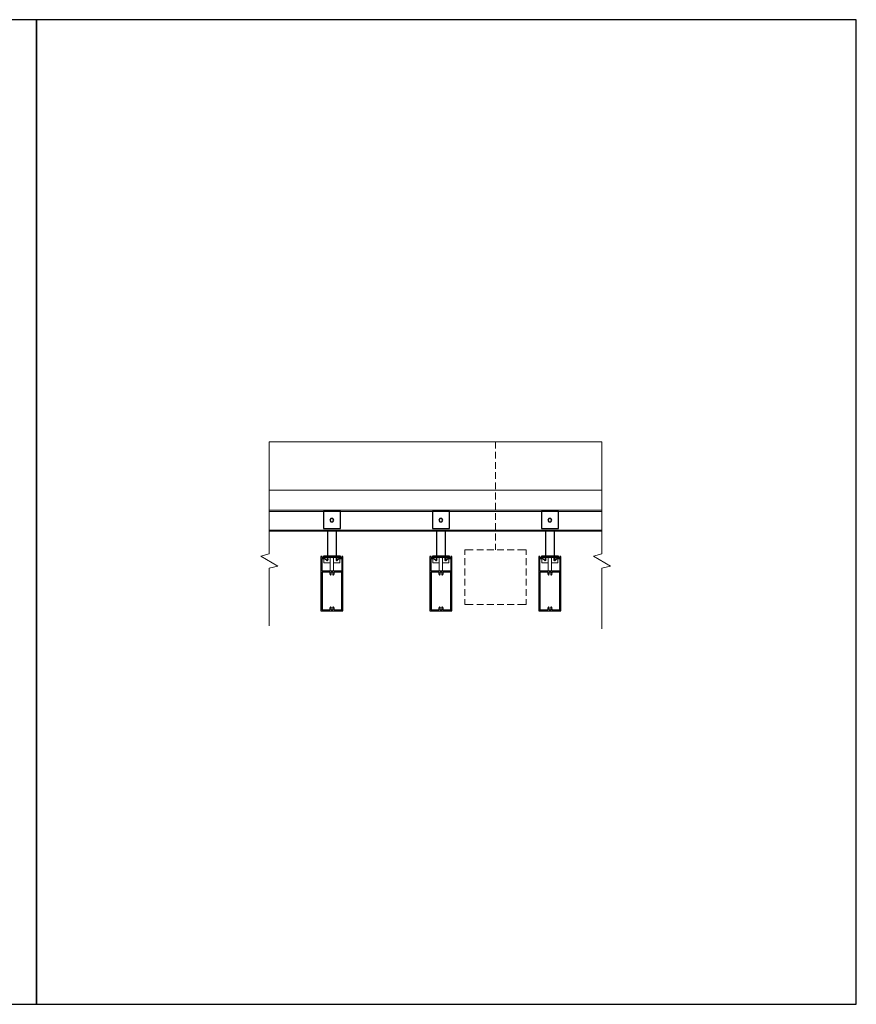
# Model space of a CAD drawing. Units: inches. Extents: x 85 to 853, y -17 to 55.
# Drawn here: x 654 to 716, y -17 to 55 of the extents above; entities that cross this region are included whole.
import ezdxf

# ---------------------------------------------------------------- set-up
doc = ezdxf.new("R2010")
doc.units = ezdxf.units.IN
doc.header["$MEASUREMENT"] = 0
doc.linetypes.add('SLD-Solid', pattern=[0])
for name, color, linetype, true_color in [('PDF3_0', 7, 'Continuous', 0x666666), ('PDF3_A-DETL-A025', 7, 'Continuous', 0x666666), ('PDF3_Break Line (ANSI)', 7, 'Continuous', 0x666666)]:
    doc.layers.add(name, color=color, linetype=linetype, true_color=true_color)
doc.layers.add('Z_DIMS', color=6, linetype='Continuous')
doc.layers.add('Z_PROFILE', color=4, linetype='Continuous')

# ---------------------------------------------------------------- blocks, each defined once
blk = doc.blocks.new('4 INCH CEILING BEAM')
at = {"layer": 'Z_PROFILE', "linetype": 'SLD-Solid', "lineweight": 25}
for p, q in [((59.284, -26.373), (59.284, -27.967)), ((63.274, -26.363), (59.294, -26.363)), ((59.363, -26.733), (59.347, -26.743)), ((59.347, -26.743), (59.363, -26.752)), ((59.363, -26.752), (59.347, -26.761)), ((59.363, -26.473), (59.363, -26.733)), ((62.105, -26.442), (59.395, -26.442)), ((62.137, -26.999), (62.137, -26.473)), ((62.215, -27.867), (62.215, -26.473)), ((62.247, -26.442), (63.105, -26.442)), ((63.134, -26.655), (62.996, -26.793)), ((63.137, -26.473), (63.137, -26.648)), ((63.215, -26.826), (63.215, -26.452)), ((63.225, -26.442), (63.274, -26.442)), ((63.284, -26.432), (63.284, -26.373)), ((59.347, -26.761), (59.363, -26.77)), ((59.363, -26.77), (59.363, -26.999)), ((59.363, -27.341), (59.363, -27.867)), ((62.137, -27.867), (62.137, -27.341)), ((62.993, -26.8), (62.993, -26.826)), ((63.003, -26.836), (63.206, -26.836)), ((59.294, -27.977), (63.274, -27.977)), ((59.395, -27.899), (62.105, -27.899)), ((63.105, -27.899), (62.247, -27.899)), ((62.993, -27.515), (62.993, -27.54)), ((62.996, -27.547), (63.134, -27.685)), ((63.206, -27.505), (63.003, -27.505)), ((63.137, -27.692), (63.137, -27.867)), ((63.215, -27.889), (63.215, -27.515)), ((63.274, -27.899), (63.225, -27.899)), ((63.284, -27.967), (63.284, -27.908))]:
    blk.add_line(p, q, dxfattribs=at)
for centre, radius, start, end in [((59.294, -26.373), 0.00984, 90, 180), ((59.395, -26.473), 0.0315, 90, 180), ((62.105, -26.473), 0.0315, 0, 90), ((62.247, -26.473), 0.0315, 90, 180), ((63.105, -26.473), 0.0315, 0, 90), ((63.127, -26.648), 0.00984, 315, 0), ((63.225, -26.452), 0.00984, 90, 180), ((63.274, -26.373), 0.00984, 0, 90), ((63.274, -26.432), 0.00984, 270, 0), ((59.383, -26.999), 0.0197, 180, 290.78356), ((59.448, -27.17), 0.0846, 52.528, 307.472), ((59.383, -27.341), 0.0197, 69.21644, 180), ((59.448, -27.17), 0.163, 52.528, 110.78356), ((59.448, -27.17), 0.163, 249.21644, 307.472), ((59.523, -27.072), 0.0394, 232.528, 52.528), ((59.523, -27.269), 0.0394, 307.472, 127.472), ((61.977, -27.072), 0.0394, 127.472, 307.472), ((61.977, -27.269), 0.0394, 52.528, 232.528), ((62.052, -27.17), 0.163, 69.21644, 127.472), ((62.052, -27.17), 0.163, 232.528, 290.78356), ((62.052, -27.17), 0.0846, 232.528, 127.472), ((62.117, -26.999), 0.0197, 249.21644, 0), ((62.117, -27.341), 0.0197, 0, 110.78356), ((63.003, -26.8), 0.00984, 135, 180), ((63.003, -26.826), 0.00984, 180, 270), ((63.206, -26.826), 0.00984, 270, 0), ((59.294, -27.967), 0.00984, 180, 270), ((59.395, -27.867), 0.0315, 180, 270), ((62.105, -27.867), 0.0315, 270, 0), ((62.247, -27.867), 0.0315, 180, 270), ((63.003, -27.515), 0.00984, 90, 180), ((63.003, -27.54), 0.00984, 180, 225), ((63.105, -27.867), 0.0315, 270, 0), ((63.127, -27.692), 0.00984, 0, 45), ((63.206, -27.515), 0.00984, 0, 90), ((63.225, -27.889), 0.00984, 180, 270), ((63.274, -27.908), 0.00984, 0, 90), ((63.274, -27.967), 0.00984, 270, 0)]:
    blk.add_arc(centre, radius, start, end, dxfattribs=at)

msp = doc.modelspace()

# ---------------------------------------------------------------- linework, layer by layer
for points in [[(676.401, 17.641), (677.651, 17.641), (677.651, 18.891), (676.401, 18.891)], [(684.401, 17.641), (685.651, 17.641), (685.651, 18.891), (684.401, 18.891)], [(692.401, 17.641), (693.651, 17.641), (693.651, 18.891), (692.401, 18.891)], [(676.954, 18.391), (676.882, 18.266), (676.954, 18.141), (677.098, 18.141), (677.17, 18.266), (677.098, 18.391)], [(684.954, 18.391), (684.882, 18.266), (684.954, 18.141), (685.098, 18.141), (685.17, 18.266), (685.098, 18.391)], [(692.954, 18.391), (692.882, 18.266), (692.954, 18.141), (693.098, 18.141), (693.17, 18.266), (693.098, 18.391)]]:
    msp.add_lwpolyline(points, close=True)
at = {"layer": 'PDF3_0', "color": 7, "lineweight": 13}
for p, q in [((696.846, 18.891), (672.426, 18.891)), ((696.846, 17.539), (672.426, 17.539))]:
    msp.add_line(p, q, dxfattribs=at)
at = {"layer": 'PDF3_0', "color": 7, "lineweight": 18}
for points in [[(689.026, 23.533), (689.026, 24.005)], [(689.026, 22.786), (689.026, 23.286)], [(689.026, 22.033), (689.026, 22.533)], [(689.026, 21.286), (689.026, 21.786)], [(689.026, 20.533), (689.026, 21.033)], [(689.026, 19.786), (689.026, 20.286)], [(689.026, 19.033), (689.026, 19.533)], [(689.026, 18.286), (689.026, 18.786)], [(689.026, 17.533), (689.026, 18.033)], [(689.026, 16.779), (689.026, 17.279)], [(686.773, 15.706), (686.773, 16.079), (687.399, 16.079)], [(687.653, 16.079), (688.153, 16.079)], [(688.399, 16.079), (688.899, 16.079)], [(689.026, 16.079), (689.026, 16.533)], [(689.153, 16.079), (689.653, 16.079)], [(689.899, 16.079), (690.399, 16.079)], [(690.653, 16.079), (691.273, 16.079), (691.273, 15.706)], [(686.773, 14.953), (686.773, 15.459)], [(691.273, 15.459), (691.273, 14.953)], [(686.773, 14.206), (686.773, 14.706)], [(691.273, 14.706), (691.273, 14.206)], [(686.773, 13.453), (686.773, 13.953)], [(691.273, 13.953), (691.273, 13.453)], [(686.773, 12.706), (686.773, 13.206)], [(691.273, 13.206), (691.273, 12.706)], [(687.399, 12.079), (686.773, 12.079), (686.773, 12.453)], [(691.273, 12.453), (691.273, 12.079), (690.653, 12.079)], [(688.153, 12.079), (687.653, 12.079)], [(688.899, 12.079), (688.399, 12.079)], [(689.653, 12.079), (689.153, 12.079)], [(690.399, 12.079), (689.899, 12.079)]]:
    msp.add_lwpolyline(points, dxfattribs=at)
at = {"layer": 'PDF3_0', "color": 7, "lineweight": 13}
for points in [[(672.426, 20.459), (696.846, 20.459)], [(672.426, 18.995), (696.846, 18.995)], [(672.426, 17.459), (696.846, 17.459)], [(677.149, 15.117), (677.616, 15.117), (677.616, 15.431), (677.543, 15.431), (677.403, 15.291), (677.396, 15.291), (677.329, 15.291), (677.323, 15.291), (677.323, 15.297), (677.323, 15.511), (677.049, 15.511), (677.029, 15.491), (677.009, 15.511), (676.729, 15.511), (676.729, 15.457), (676.736, 15.451), (676.743, 15.444), (676.736, 15.437), (676.729, 15.431), (676.729, 15.417), (676.736, 15.411), (676.743, 15.404), (676.736, 15.397), (676.729, 15.391), (676.729, 15.377), (676.736, 15.371), (676.743, 15.364), (676.736, 15.357), (676.729, 15.351), (676.729, 15.297), (676.729, 15.291), (676.723, 15.291), (676.656, 15.291), (676.649, 15.291), (676.509, 15.431), (676.436, 15.431), (676.436, 15.117), (676.903, 15.117)], [(676.903, 15.511), (676.903, 14.551), (677.029, 14.551), (677.149, 14.551), (677.149, 15.511)], [(685.149, 15.117), (685.616, 15.117), (685.616, 15.431), (685.543, 15.431), (685.403, 15.291), (685.396, 15.291), (685.329, 15.291), (685.323, 15.291), (685.323, 15.297), (685.323, 15.511), (685.049, 15.511), (685.029, 15.491), (685.009, 15.511), (684.729, 15.511), (684.729, 15.457), (684.736, 15.451), (684.743, 15.444), (684.736, 15.437), (684.729, 15.431), (684.729, 15.417), (684.736, 15.411), (684.743, 15.404), (684.736, 15.397), (684.729, 15.391), (684.729, 15.377), (684.736, 15.371), (684.743, 15.364), (684.736, 15.357), (684.729, 15.351), (684.729, 15.297), (684.729, 15.291), (684.723, 15.291), (684.656, 15.291), (684.649, 15.291), (684.509, 15.431), (684.436, 15.431), (684.436, 15.117), (684.903, 15.117)], [(684.903, 15.511), (684.903, 14.551), (685.029, 14.551), (685.149, 14.551), (685.149, 15.511)], [(693.149, 15.117), (693.616, 15.117), (693.616, 15.431), (693.543, 15.431), (693.403, 15.291), (693.396, 15.291), (693.329, 15.291), (693.323, 15.291), (693.323, 15.297), (693.323, 15.511), (693.049, 15.511), (693.029, 15.491), (693.009, 15.511), (692.729, 15.511), (692.729, 15.457), (692.736, 15.451), (692.743, 15.444), (692.736, 15.437), (692.729, 15.431), (692.729, 15.417), (692.736, 15.411), (692.743, 15.404), (692.736, 15.397), (692.729, 15.391), (692.729, 15.377), (692.736, 15.371), (692.743, 15.364), (692.736, 15.357), (692.729, 15.351), (692.729, 15.297), (692.729, 15.291), (692.723, 15.291), (692.656, 15.291), (692.649, 15.291), (692.509, 15.431), (692.436, 15.431), (692.436, 15.117), (692.903, 15.117)], [(692.903, 15.511), (692.903, 14.551), (693.029, 14.551), (693.149, 14.551), (693.149, 15.511)]]:
    msp.add_lwpolyline(points, dxfattribs=at)
at = {"layer": 'PDF3_A-DETL-A025', "lineweight": 18}
msp.add_lwpolyline([(672.426, 24.005), (696.846, 24.005)], dxfattribs=at)
at = {"layer": 'PDF3_Break Line (ANSI)', "lineweight": 18}
for points in [[(672.426, 10.506), (672.426, 14.726), (673.053, 14.893), (671.799, 15.619), (672.426, 15.786), (672.426, 24.005)], [(696.846, 10.273), (696.846, 14.726), (697.466, 14.893), (696.219, 15.619), (696.846, 15.786), (696.846, 24.005)]]:
    msp.add_lwpolyline(points, dxfattribs=at)
at = {"layer": 'Z_DIMS'}
for points in [[(595.132, -17.293), (655.328, -17.293), (655.328, 55.016), (595.132, 55.016)], [(655.328, -17.293), (715.524, -17.293), (715.524, 55.016), (655.328, 55.016)]]:
    msp.add_lwpolyline(points, close=True, dxfattribs=at)
at = {"layer": 'Z_PROFILE', "linetype": 'SLD-Solid', "lineweight": 25}
for p, q in [((676.717, 15.611), (676.717, 17.459)), ((677.342, 17.459), (677.342, 15.611)), ((684.717, 15.611), (684.717, 17.459)), ((685.342, 17.459), (685.342, 15.611)), ((692.717, 15.611), (692.717, 17.459)), ((693.342, 17.459), (693.342, 15.611))]:
    msp.add_line(p, q, dxfattribs=at)
for points in [[(677.654, 15.611), (676.404, 15.611), (676.404, 15.539), (677.654, 15.539)], [(685.654, 15.611), (684.404, 15.611), (684.404, 15.539), (685.654, 15.539)], [(693.654, 15.611), (692.404, 15.611), (692.404, 15.539), (693.654, 15.539)]]:
    msp.add_lwpolyline(points, close=True, dxfattribs=at)

# ---------------------------------------------------------------- block references
at = {"layer": 'Z_PROFILE', "rotation": 90}
for p in [(649.857, -47.687), (657.857, -47.687), (665.857, -47.687)]:
    msp.add_blockref('4 INCH CEILING BEAM', p, dxfattribs=at)

doc.saveas('drawing.dxf')
